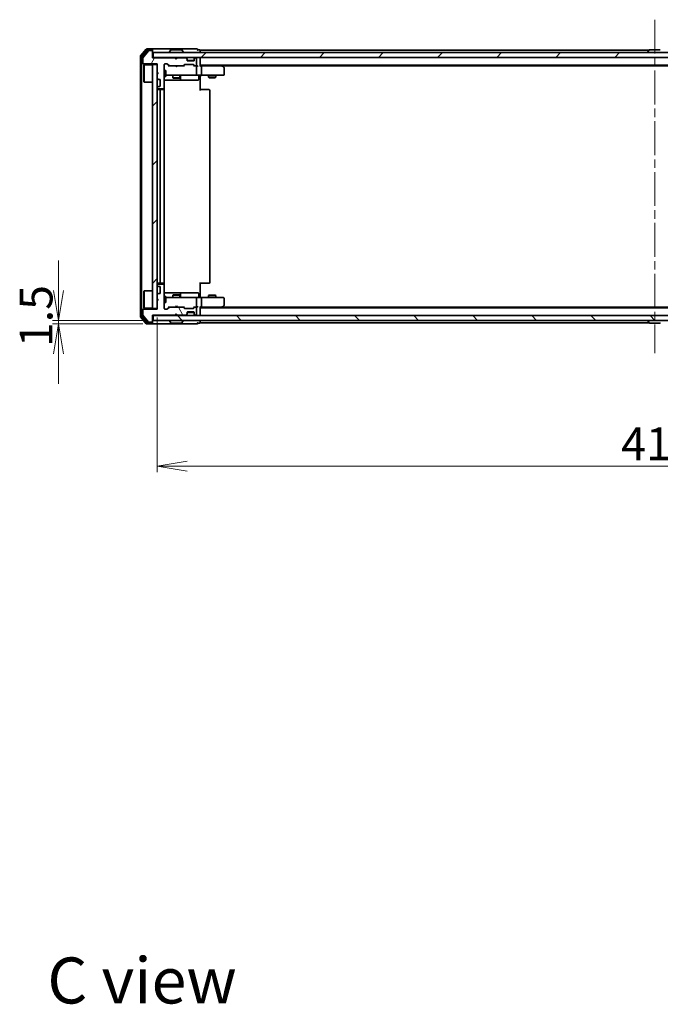
# Model space of a CAD drawing. Units: millimetres. Extents: x 36 to 8894, y 20 to 1566.
# Drawn here: x 2113 to 2380, y 898 to 1310 of the extents above; entities that cross this region are included whole.
import ezdxf

# ---------------------------------------------------------------- set-up
doc = ezdxf.new("R2010")
doc.units = ezdxf.units.MM
doc.header["$LTSCALE"] = 2.5
doc.linetypes.add('CHAIN', pattern=[0.3543, 0.2362, -0.0295, 0.0591, -0.0295])
doc.layers.get('Defpoints').update_dxf_attribs({"lineweight": 25})
for name, color, linetype, lineweight in [('Centerline (ISO)', 131, 'Continuous', 18), ('Dimension (ISO)', 7, 'Continuous', 18), ('Hatch (ISO)', 1, 'Continuous', 18), ('Symbol (ISO)', 7, 'Continuous', 18), ('Visible (ISO)', 7, 'Continuous', 35)]:
    doc.layers.add(name, color=color, linetype=linetype, lineweight=lineweight)
doc.styles.add('Note Text (TK)', font='MS PGothic.ttf')
doc.dimstyles.new('Default - Method 1b (TK)', dxfattribs={"dimscale": 2.5, "dimtxt": 2.5, "dimasz": 2.5, "dimexe": 1, "dimexo": 1.5, "dimgap": 1, "dimtad": 1, "dimdsep": 46, "dimtxsty": 'Note Text (TK)', "dimblk": 'OPEN', "dimcen": 0.09, "dimdle": 5, "dimclrd": 100, "dimclre": 100, "dimclrt": 7, "dimadec": 1, "dimazin": 1, "dimtfac": 1, "dimtmove": 0, "dimatfit": 3, "dimldrblk": 'OPEN', "dimfxl": 1, "dimtolj": 1, "dimlwd": -1, "dimlwe": -1, "dimarcsym": 0})
pattern_1 = [(45, (944, -24), (-12.34785, 12.34785), [])]

# ---------------------------------------------------------------- blocks, each defined once
blk = doc.blocks.new('_Open')
at = {"color": 0, "linetype": 'ByBlock', "lineweight": -2}
for p, q in [((-1, 0.167), (0, 0)), ((-1, -0.167), (0, 0)), ((0, 0), (-1, 0))]:
    blk.add_line(p, q, dxfattribs=at)
blk = doc.blocks.new('*D30')
at = {"layer": 'Defpoints', "color": 0}
for p in [(2128.71, 1184.49), (2167.66, 1182.99), (2168.26, 1184.49)]:
    blk.add_point(p, dxfattribs=at)
at = {"layer": 'Dimension (ISO)', "color": 100}
for p, q in [((2128.71, 1196.99), (2128.71, 1209.49)), ((2164.51, 1184.49), (2126.21, 1184.49)), ((2163.91, 1182.99), (2126.21, 1182.99)), ((2128.71, 1182.99), (2128.71, 1184.49)), ((2128.71, 1170.49), (2128.71, 1157.99))]:
    blk.add_line(p, q, dxfattribs=at)
at = {"layer": 'Dimension (ISO)', "color": 100, "xscale": 12.5, "yscale": 12.5, "zscale": 12.5}
for p, rotation in [((2128.71, 1184.49), 270), ((2128.71, 1182.99), 90)]:
    blk.add_blockref('_Open', p, dxfattribs=dict(at, rotation=rotation))
at = {"layer": 'Dimension (ISO)', "color": 7, "insert": (2119.36, 1173.31), "char_height": 6.25, "attachment_point": 4, "rotation": 90, "style": 'Note Text (TK)'}
blk.add_mtext('\\A1;\\fMS PGothic|b0|i0;{\\H13.6950;1.5}', dxfattribs=at)
blk = doc.blocks.new('*D31')
at = {"layer": 'Defpoints', "color": 0}
for p in [(2169.96, 1189.49), (2585.96, 1189.49), (2585.96, 1123.49)]:
    blk.add_point(p, dxfattribs=at)
at = {"layer": 'Dimension (ISO)', "color": 100}
for p, q in [((2169.96, 1185.74), (2169.96, 1120.99)), ((2585.96, 1185.74), (2585.96, 1120.99)), ((2182.46, 1123.49), (2573.46, 1123.49))]:
    blk.add_line(p, q, dxfattribs=at)
at = {"layer": 'Dimension (ISO)', "color": 100, "xscale": 12.5, "yscale": 12.5, "zscale": 12.5, "rotation": 180}
blk.add_blockref('_Open', (2169.96, 1123.49), dxfattribs=at)
at = {"layer": 'Dimension (ISO)', "color": 100, "xscale": 12.5, "yscale": 12.5, "zscale": 12.5}
blk.add_blockref('_Open', (2585.96, 1123.49), dxfattribs=at)
at = {"layer": 'Dimension (ISO)', "color": 7, "insert": (2363.91, 1132.83), "char_height": 6.25, "attachment_point": 4, "style": 'Note Text (TK)'}
blk.add_mtext('\\A1;\\fMS PGothic|b0|i0;{\\H13.6950;416}', dxfattribs=at)

msp = doc.modelspace()

# ---------------------------------------------------------------- hatches: boundary and pattern name
at = {"layer": 'Hatch (ISO)'}
h = msp.add_hatch(dxfattribs=at)
h.set_pattern_fill('ANSI31', color=256, scale=139.7, angle=14.999978, style=0)
h.set_pattern_definition([(60, (944, -24), (-15.12297, 8.73126), [])])
edge = h.paths.add_edge_path()
edge.add_line((2177.9551, 1293.7874), (2177.4551, 1294.2874))
edge.add_line((2177.4551, 1294.2874), (2167.9551, 1294.2874))
edge.add_line((2167.9551, 1294.2874), (2167.9551, 1296.9874))
edge.add_ellipse((2167.6551, 1296.9874), major_axis=(0, 0.3), ratio=1, start_angle=270, end_angle=360)
edge.add_line((2167.6551, 1297.2874), (2166.5488, 1297.2874))
edge.add_ellipse((2166.5488, 1297.0874), major_axis=(-0.2, 0), ratio=1, start_angle=270, end_angle=320.194429)
edge.add_line((2166.3952, 1297.2154), (2164.0015, 1294.343))
edge.add_ellipse((2164.1551, 1294.2149), major_axis=(-0.128, -0.1536), ratio=1, start_angle=270, end_angle=309.805571)
edge.add_line((2163.9551, 1294.2149), (2163.9551, 1292.0874))
edge.add_ellipse((2164.2551, 1292.0874), major_axis=(0, -0.3), ratio=1, start_angle=270, end_angle=360)
edge.add_line((2164.2551, 1291.7874), (2169.9551, 1291.7874))
edge.add_line((2169.9551, 1291.7874), (2169.9551, 1288.2874))
edge.add_line((2169.9551, 1288.2874), (2170.4551, 1287.7874))
edge.add_line((2170.4551, 1287.7874), (2169.9551, 1287.2874))
edge.add_line((2169.9551, 1287.2874), (2169.9551, 1285.9116))
edge.add_ellipse((2170.2551, 1285.9116), major_axis=(0, -0.3), ratio=1, start_angle=270, end_angle=315)
edge.add_line((2170.043, 1285.6995), (2170.3673, 1285.3752))
edge.add_ellipse((2170.5794, 1285.5874), major_axis=(0.2121, -0.2121), ratio=1, start_angle=270, end_angle=315)
edge.add_line((2170.5794, 1285.2874), (2170.9551, 1285.2874))
edge.add_ellipse((2170.9551, 1284.9874), major_axis=(0.3, 0), ratio=1, start_angle=0, end_angle=90, ccw=False)
edge.add_line((2171.2551, 1284.9874), (2171.2551, 1282.5874))
edge.add_ellipse((2170.9551, 1282.5874), major_axis=(0, -0.3), ratio=1, start_angle=0, end_angle=90, ccw=False)
edge.add_line((2170.9551, 1282.2874), (2170.5794, 1282.2874))
edge.add_ellipse((2170.5794, 1281.9874), major_axis=(-0.3, 0), ratio=1, start_angle=270, end_angle=315)
edge.add_line((2170.3673, 1282.1995), (2170.043, 1281.8752))
edge.add_ellipse((2170.2551, 1281.6631), major_axis=(-0.2121, -0.2121), ratio=1, start_angle=270, end_angle=315)
edge.add_line((2169.9551, 1281.6631), (2169.9551, 1281.5874))
edge.add_ellipse((2170.2551, 1281.5874), major_axis=(0, -0.3), ratio=1, start_angle=270, end_angle=360)
edge.add_line((2170.2551, 1281.2874), (2172.6551, 1281.2874))
edge.add_ellipse((2172.6551, 1281.5874), major_axis=(0.3, 0), ratio=1, start_angle=270, end_angle=360)
edge.add_line((2172.9551, 1281.5874), (2172.9551, 1291.4874))
edge.add_ellipse((2173.2551, 1291.4874), major_axis=(0, 0.3), ratio=1, start_angle=0, end_angle=90, ccw=False)
edge.add_line((2173.2551, 1291.7874), (2174.0809, 1291.7874))
edge.add_ellipse((2174.0809, 1291.4874), major_axis=(0.3, 0), ratio=1, start_angle=45, end_angle=90, ccw=False)
edge.add_line((2174.293, 1291.6995), (2174.9173, 1291.0752))
edge.add_ellipse((2175.1294, 1291.2874), major_axis=(0.2121, -0.2121), ratio=1, start_angle=270, end_angle=315)
edge.add_line((2175.1294, 1290.9874), (2180.7809, 1290.9874))
edge.add_ellipse((2180.7809, 1291.2874), major_axis=(0.3, 0), ratio=1, start_angle=270, end_angle=315)
edge.add_line((2180.993, 1291.0752), (2181.3173, 1291.3995))
edge.add_ellipse((2181.5294, 1291.1874), major_axis=(0.2121, 0.2121), ratio=1, start_angle=45, end_angle=90, ccw=False)
edge.add_line((2181.5294, 1291.4874), (2185.0309, 1291.4874))
edge.add_ellipse((2185.0309, 1291.1874), major_axis=(0.3, 0), ratio=1, start_angle=45, end_angle=90, ccw=False)
edge.add_line((2185.243, 1291.3995), (2185.5673, 1291.0752))
edge.add_ellipse((2185.7794, 1291.2874), major_axis=(0.2121, -0.2121), ratio=1, start_angle=270, end_angle=315)
edge.add_line((2185.7794, 1290.9874), (2186.1551, 1290.9874))
edge.add_ellipse((2186.1551, 1291.2874), major_axis=(0.3, 0), ratio=1, start_angle=270, end_angle=360)
edge.add_line((2186.4551, 1291.2874), (2186.4551, 1293.9874))
edge.add_ellipse((2186.1551, 1293.9874), major_axis=(0, 0.3), ratio=1, start_angle=270, end_angle=360)
edge.add_line((2186.1551, 1294.2874), (2186.0794, 1294.2874))
edge.add_ellipse((2186.0794, 1293.9874), major_axis=(-0.3, 0), ratio=1, start_angle=270, end_angle=315)
edge.add_line((2185.8673, 1294.1995), (2185.543, 1293.8752))
edge.add_ellipse((2185.7551, 1293.6631), major_axis=(-0.2121, -0.2121), ratio=1, start_angle=270, end_angle=315)
edge.add_line((2185.4551, 1293.6631), (2185.4551, 1293.2874))
edge.add_ellipse((2185.1551, 1293.2874), major_axis=(0, -0.3), ratio=1, start_angle=0, end_angle=90, ccw=False)
edge.add_line((2185.1551, 1292.9874), (2182.7551, 1292.9874))
edge.add_ellipse((2182.7551, 1293.2874), major_axis=(-0.3, 0), ratio=1, start_angle=0, end_angle=90, ccw=False)
edge.add_line((2182.4551, 1293.2874), (2182.4551, 1293.6631))
edge.add_ellipse((2182.1551, 1293.6631), major_axis=(0, 0.3), ratio=1, start_angle=270, end_angle=315)
edge.add_line((2182.3673, 1293.8752), (2182.043, 1294.1995))
edge.add_ellipse((2181.8309, 1293.9874), major_axis=(-0.2121, 0.2121), ratio=1, start_angle=270, end_angle=315)
edge.add_line((2181.8309, 1294.2874), (2178.4551, 1294.2874))
edge.add_line((2178.4551, 1294.2874), (2177.9551, 1293.7874))
h = msp.add_hatch(dxfattribs=at)
h.set_pattern_fill('ANSI31', color=256, scale=139.7, style=0)
h.set_pattern_definition(pattern_1)
h.paths.add_polyline_path([(2587.6551, 1294.4874), (2587.6551, 1296.4874), (2168.2551, 1296.4874), (2168.2551, 1294.4874)])
h = msp.add_hatch(dxfattribs=at)
h.set_pattern_fill('ANSI31', color=256, scale=139.7, style=0)
h.set_pattern_definition(pattern_1)
h.paths.add_polyline_path([(2167.9551, 1189.4874), (2169.9551, 1189.4874), (2169.9551, 1291.4874), (2167.9551, 1291.4874)])
h = msp.add_hatch(dxfattribs=at)
h.set_pattern_fill('ANSI31', color=256, scale=139.7, angle=75.000175, style=0)
h.set_pattern_definition([(120.0002, (944, -24), (-15.12294, -8.7313), [])])
edge = h.paths.add_edge_path()
edge.add_line((2177.4551, 1186.6874), (2177.9551, 1187.1874))
edge.add_line((2177.9551, 1187.1874), (2178.4551, 1186.6874))
edge.add_line((2178.4551, 1186.6874), (2181.8309, 1186.6874))
edge.add_ellipse((2181.8309, 1186.9874), major_axis=(0.3, 0), ratio=1, start_angle=270, end_angle=315)
edge.add_line((2182.043, 1186.7752), (2182.3673, 1187.0995))
edge.add_ellipse((2182.1551, 1187.3116), major_axis=(0.2121, 0.2121), ratio=1, start_angle=270, end_angle=315)
edge.add_line((2182.4551, 1187.3116), (2182.4551, 1187.6874))
edge.add_ellipse((2182.7551, 1187.6874), major_axis=(0, 0.3), ratio=1, start_angle=0, end_angle=90, ccw=False)
edge.add_line((2182.7551, 1187.9874), (2185.1551, 1187.9874))
edge.add_ellipse((2185.1551, 1187.6874), major_axis=(0.3, 0), ratio=1, start_angle=0, end_angle=90, ccw=False)
edge.add_line((2185.4551, 1187.6874), (2185.4551, 1187.3116))
edge.add_ellipse((2185.7551, 1187.3116), major_axis=(0, -0.3), ratio=1, start_angle=270, end_angle=315)
edge.add_line((2185.543, 1187.0995), (2185.8673, 1186.7752))
edge.add_ellipse((2186.0794, 1186.9874), major_axis=(0.2121, -0.2121), ratio=1, start_angle=270, end_angle=315)
edge.add_line((2186.0794, 1186.6874), (2186.1551, 1186.6874))
edge.add_ellipse((2186.1551, 1186.9874), major_axis=(0.3, 0), ratio=1, start_angle=270, end_angle=360)
edge.add_line((2186.4551, 1186.9874), (2186.4551, 1189.6874))
edge.add_ellipse((2186.1551, 1189.6874), major_axis=(0, 0.3), ratio=1, start_angle=270, end_angle=360)
edge.add_line((2186.1551, 1189.9874), (2185.7794, 1189.9874))
edge.add_ellipse((2185.7794, 1189.6874), major_axis=(-0.3, 0), ratio=1, start_angle=270, end_angle=315)
edge.add_line((2185.5673, 1189.8995), (2185.243, 1189.5752))
edge.add_ellipse((2185.0309, 1189.7874), major_axis=(-0.2121, -0.2121), ratio=1, start_angle=45, end_angle=90, ccw=False)
edge.add_line((2185.0309, 1189.4874), (2181.5294, 1189.4874))
edge.add_ellipse((2181.5294, 1189.7874), major_axis=(-0.3, 0), ratio=1, start_angle=45, end_angle=90, ccw=False)
edge.add_line((2181.3173, 1189.5752), (2180.993, 1189.8995))
edge.add_ellipse((2180.7809, 1189.6874), major_axis=(-0.2121, 0.2121), ratio=1, start_angle=270, end_angle=315)
edge.add_line((2180.7809, 1189.9874), (2175.1294, 1189.9874))
edge.add_ellipse((2175.1294, 1189.6874), major_axis=(-0.3, 0), ratio=1, start_angle=270, end_angle=315)
edge.add_line((2174.9173, 1189.8995), (2174.293, 1189.2752))
edge.add_ellipse((2174.0809, 1189.4874), major_axis=(-0.2121, -0.2121), ratio=1, start_angle=45, end_angle=90, ccw=False)
edge.add_line((2174.0809, 1189.1874), (2173.2551, 1189.1874))
edge.add_ellipse((2173.2551, 1189.4874), major_axis=(-0.3, 0), ratio=1, start_angle=0, end_angle=90, ccw=False)
edge.add_line((2172.9551, 1189.4874), (2172.9551, 1199.3874))
edge.add_ellipse((2172.6551, 1199.3874), major_axis=(0, 0.3), ratio=1, start_angle=270, end_angle=360)
edge.add_line((2172.6551, 1199.6874), (2170.2551, 1199.6874))
edge.add_ellipse((2170.2551, 1199.3874), major_axis=(-0.3, 0), ratio=1, start_angle=270, end_angle=360)
edge.add_line((2169.9551, 1199.3874), (2169.9551, 1199.3116))
edge.add_ellipse((2170.2551, 1199.3116), major_axis=(0, -0.3), ratio=1, start_angle=270, end_angle=315)
edge.add_line((2170.043, 1199.0995), (2170.3673, 1198.7752))
edge.add_ellipse((2170.5794, 1198.9874), major_axis=(0.2121, -0.2121), ratio=1, start_angle=270, end_angle=315)
edge.add_line((2170.5794, 1198.6874), (2170.9551, 1198.6874))
edge.add_ellipse((2170.9551, 1198.3874), major_axis=(0.3, 0), ratio=1, start_angle=0, end_angle=90, ccw=False)
edge.add_line((2171.2551, 1198.3874), (2171.2551, 1195.9874))
edge.add_ellipse((2170.9551, 1195.9874), major_axis=(0, -0.3), ratio=1, start_angle=0, end_angle=90, ccw=False)
edge.add_line((2170.9551, 1195.6874), (2170.5794, 1195.6874))
edge.add_ellipse((2170.5794, 1195.3874), major_axis=(-0.3, 0), ratio=1, start_angle=270, end_angle=315)
edge.add_line((2170.3673, 1195.5995), (2170.043, 1195.2752))
edge.add_ellipse((2170.2551, 1195.0631), major_axis=(-0.2121, -0.2121), ratio=1, start_angle=270, end_angle=315)
edge.add_line((2169.9551, 1195.0631), (2169.9551, 1193.6874))
edge.add_line((2169.9551, 1193.6874), (2170.4551, 1193.1874))
edge.add_line((2170.4551, 1193.1874), (2169.9551, 1192.6874))
edge.add_line((2169.9551, 1192.6874), (2169.9551, 1189.1874))
edge.add_line((2169.9551, 1189.1874), (2164.2551, 1189.1874))
edge.add_ellipse((2164.2551, 1188.8874), major_axis=(-0.3, 0), ratio=1, start_angle=270, end_angle=360)
edge.add_line((2163.9551, 1188.8874), (2163.9551, 1186.7598))
edge.add_ellipse((2164.1551, 1186.7598), major_axis=(0, -0.2), ratio=1, start_angle=270, end_angle=309.805571)
edge.add_line((2164.0015, 1186.6317), (2166.3952, 1183.7593))
edge.add_ellipse((2166.5488, 1183.8874), major_axis=(0.128, -0.1536), ratio=1, start_angle=270, end_angle=320.194429)
edge.add_line((2166.5488, 1183.6874), (2167.6551, 1183.6874))
edge.add_ellipse((2167.6551, 1183.9874), major_axis=(0.3, 0), ratio=1, start_angle=270, end_angle=360)
edge.add_line((2167.9551, 1183.9874), (2167.9551, 1186.6874))
edge.add_line((2167.9551, 1186.6874), (2177.4551, 1186.6874))
h = msp.add_hatch(dxfattribs=at)
h.set_pattern_fill('ANSI31', color=256, scale=139.7, angle=90.00021, style=0)
h.set_pattern_definition([(135.0002, (944, -24), (-12.3478, -12.3479), [])])
h.paths.add_polyline_path([(2168.2551, 1186.4874), (2168.2551, 1184.4874), (2587.6551, 1184.4874), (2587.6551, 1186.4874)])

# ---------------------------------------------------------------- linework, layer by layer
at = {"layer": 'Centerline (ISO)', "linetype": 'CHAIN', "ltscale": 23.990969}
msp.add_line((2377.9551, 1310.2374), (2377.9551, 1170.7374), dxfattribs=at)
at = {"layer": 'Visible (ISO)'}
for p, q in [((2165.3652, 1297.8794), (2163.0247, 1295.0708)), ((2165.766, 1297.5794), (2163.5247, 1294.8898)), ((2167.6551, 1297.9874), (2165.5956, 1297.9874)), ((2167.6551, 1297.6874), (2165.9965, 1297.6874)), ((2167.6551, 1297.2874), (2166.5488, 1297.2874)), ((2182.9551, 1297.9874), (2167.6551, 1297.9874)), ((2167.9551, 1297.6874), (2167.9551, 1297.3874)), ((2167.9551, 1296.9874), (2167.9551, 1297.3874)), ((2175.646, 1297.5964), (2175.0874, 1296.7371)), ((2180.0966, 1297.6874), (2175.8137, 1297.6874)), ((2180.2643, 1297.5964), (2180.8228, 1296.7371)), ((2186.6551, 1297.9874), (2182.9551, 1297.9874)), ((2187.6551, 1297.6874), (2186.9551, 1297.6874)), ((2187.9551, 1297.1874), (2187.9551, 1297.4874)), ((2375.5751, 1297.4874), (2187.9551, 1297.4874)), ((2375.646, 1297.5964), (2375.0874, 1296.7371)), ((2380.0966, 1297.6874), (2375.8137, 1297.6874)), ((2162.9551, 1294.8787), (2162.9551, 1186.096)), ((2163.4551, 1294.6977), (2163.4551, 1186.277)), ((2163.9551, 1294.2149), (2163.9551, 1292.0874)), ((2166.3952, 1297.2154), (2164.0015, 1294.343)), ((2167.9551, 1294.2874), (2167.9551, 1296.9874)), ((2168.2551, 1294.4874), (2167.9551, 1294.4874)), ((2177.4551, 1294.2874), (2167.9551, 1294.2874)), ((2587.6551, 1296.4874), (2168.2551, 1296.4874)), ((2168.2551, 1296.4874), (2168.2551, 1294.4874)), ((2168.2551, 1294.4874), (2587.6551, 1294.4874)), ((2175.0551, 1296.5874), (2175.0551, 1296.6281)), ((2177.9551, 1293.7874), (2177.4551, 1294.2874)), ((2177.6289, 1294.3995), (2177.5411, 1294.4874)), ((2177.6289, 1294.3995), (2178.0411, 1293.9874)), ((2178.4551, 1294.2874), (2177.9551, 1293.7874)), ((2178.0411, 1293.9874), (2178.4532, 1294.3995)), ((2178.0411, 1293.8733), (2178.0411, 1293.9874)), ((2178.5411, 1294.4874), (2178.4532, 1294.3995)), ((2181.8309, 1294.2874), (2178.4551, 1294.2874)), ((2180.8551, 1296.5874), (2180.8551, 1296.6281)), ((2182.3673, 1294.0752), (2182.043, 1294.3995)), ((2182.3673, 1293.8752), (2182.043, 1294.1995)), ((2182.3877, 1294.0548), (2182.3673, 1294.0752)), ((2182.4551, 1293.6631), (2182.4551, 1293.8631)), ((2182.4551, 1293.2874), (2182.4551, 1293.6631)), ((2185.438, 1293.1874), (2182.4723, 1293.1874)), ((2185.4551, 1293.8631), (2185.4551, 1293.6631)), ((2185.4551, 1293.6631), (2185.4551, 1293.2874)), ((2185.543, 1294.0752), (2185.5226, 1294.0548)), ((2185.8673, 1294.3995), (2185.543, 1294.0752)), ((2185.8673, 1294.1995), (2185.543, 1293.8752)), ((2186.1551, 1294.2874), (2186.0794, 1294.2874)), ((2186.4551, 1291.2874), (2186.4551, 1293.9874)), ((2187.9551, 1296.4874), (2187.9551, 1297.1874)), ((2187.9551, 1294.1874), (2187.9551, 1294.4874)), ((2187.9551, 1290.8995), (2187.9551, 1294.1874)), ((2375.0551, 1296.5874), (2375.0551, 1296.6281)), ((2164.2551, 1291.7874), (2169.9551, 1291.7874)), ((2164.4551, 1291.2374), (2164.5551, 1291.3374)), ((2164.4551, 1284.2374), (2164.4551, 1291.2374)), ((2164.5551, 1291.3374), (2164.5551, 1284.1374)), ((2167.9551, 1291.3374), (2164.5551, 1291.3374)), ((2169.9551, 1291.4874), (2167.9551, 1291.4874)), ((2167.9551, 1291.4874), (2167.9551, 1189.4874)), ((2169.9551, 1291.7874), (2169.9551, 1288.2874)), ((2169.9551, 1189.4874), (2169.9551, 1291.4874)), ((2172.9551, 1281.5874), (2172.9551, 1291.4874)), ((2173.2551, 1291.7874), (2174.0809, 1291.7874)), ((2174.093, 1291.6995), (2174.8051, 1290.9874)), ((2174.293, 1291.6995), (2174.9173, 1291.0752)), ((2175.1294, 1290.9874), (2174.629, 1290.9874)), ((2175.1294, 1290.9874), (2180.7809, 1290.9874)), ((2177.6011, 1290.9274), (2177.5411, 1290.9874)), ((2178.0411, 1290.4874), (2177.6011, 1290.9274)), ((2178.0411, 1290.4874), (2178.4811, 1290.9274)), ((2178.5411, 1290.9874), (2178.4811, 1290.9274)), ((2181.2812, 1290.9874), (2180.7809, 1290.9874)), ((2180.993, 1291.0752), (2181.3173, 1291.3995)), ((2181.1051, 1290.9874), (2181.5172, 1291.3995)), ((2181.5294, 1291.4874), (2185.0309, 1291.4874)), ((2185.1551, 1292.9874), (2182.7551, 1292.9874)), ((2185.043, 1291.3995), (2185.4551, 1290.9874)), ((2185.243, 1291.3995), (2185.5673, 1291.0752)), ((2185.7794, 1290.9874), (2185.279, 1290.9874)), ((2185.7794, 1290.9874), (2186.1551, 1290.9874)), ((2186.5309, 1290.9874), (2186.1551, 1290.9874)), ((2186.4551, 1287.2874), (2186.4551, 1290.6874)), ((2187.9551, 1291.1874), (2567.9551, 1291.1874)), ((2188.3309, 1290.9874), (2187.9551, 1290.9874)), ((2196.9218, 1290.9874), (2188.3309, 1290.9874)), ((2188.4551, 1290.6874), (2188.4551, 1287.2874)), ((2197.1018, 1290.9274), (2196.7551, 1291.1874)), ((2196.8917, 1290.6874), (2197.0473, 1290.843)), ((2197.0218, 1290.9874), (2558.8885, 1290.9874)), ((2197.8351, 1290.3774), (2197.1018, 1290.9274)), ((2197.9551, 1287.2874), (2197.9551, 1290.1374)), ((2169.9551, 1288.2874), (2170.4551, 1287.7874)), ((2170.4551, 1287.7874), (2169.9551, 1287.2874)), ((2169.9551, 1287.2874), (2169.9551, 1285.9116)), ((2170.043, 1285.6995), (2170.3673, 1285.3752)), ((2170.5794, 1285.2874), (2170.9551, 1285.2874)), ((2171.2551, 1284.9874), (2171.2551, 1282.5874)), ((2172.9551, 1288.9874), (2173.5551, 1288.9874)), ((2172.9551, 1286.4874), (2173.5551, 1286.4874)), ((2172.9551, 1284.9874), (2179.2781, 1284.9874)), ((2173.5551, 1286.4874), (2173.5551, 1288.9874)), ((2173.5551, 1286.9874), (2174.1405, 1286.9874)), ((2174.1405, 1286.9874), (2185.3369, 1286.9874)), ((2176.4551, 1286.9874), (2176.4551, 1285.9374)), ((2176.4551, 1285.9374), (2179.4551, 1285.9374)), ((2176.7619, 1285.784), (2176.4551, 1285.9374)), ((2179.1484, 1285.784), (2176.7619, 1285.784)), ((2179.1484, 1285.784), (2179.4551, 1285.9374)), ((2179.2781, 1284.9874), (2179.4497, 1284.9874)), ((2179.4497, 1284.9874), (2183.1242, 1284.9874)), ((2179.4551, 1286.9874), (2179.4551, 1285.9374)), ((2179.7497, 1285.2874), (2179.7497, 1286.6874)), ((2183.1242, 1284.9874), (2187.0538, 1284.9874)), ((2185.3369, 1286.9874), (2186.1551, 1286.9874)), ((2188.3309, 1286.9874), (2186.1551, 1286.9874)), ((2187.3538, 1286.6874), (2187.3538, 1285.2874)), ((2187.9551, 1286.9796), (2187.9551, 1286.7623)), ((2187.9551, 1286.4874), (2187.9551, 1286.7623)), ((2187.9551, 1286.4874), (2187.9551, 1280.6874)), ((2188.3309, 1286.9874), (2196.8917, 1286.9874)), ((2191.4551, 1286.9874), (2191.4551, 1286.1374)), ((2191.4551, 1286.1374), (2194.4551, 1286.1374)), ((2191.7619, 1285.984), (2191.4551, 1286.1374)), ((2194.1484, 1285.984), (2191.7619, 1285.984)), ((2194.1484, 1285.984), (2194.4551, 1286.1374)), ((2194.4551, 1286.9874), (2194.4551, 1286.1374)), ((2196.8917, 1286.9874), (2197.6551, 1286.9874)), ((2164.4551, 1284.2374), (2164.5551, 1284.1374)), ((2167.9551, 1284.1374), (2164.5551, 1284.1374)), ((2169.9551, 1281.6631), (2169.9551, 1281.5874)), ((2170.3673, 1282.1995), (2170.043, 1281.8752)), ((2170.2551, 1281.2874), (2172.6551, 1281.2874)), ((2171.5551, 1280.9874), (2170.2551, 1280.9874)), ((2170.9551, 1282.2874), (2170.5794, 1282.2874)), ((2171.748, 1280.9874), (2171.5551, 1280.9874)), ((2171.748, 1280.9874), (2171.8894, 1280.9874)), ((2172.5966, 1280.9874), (2171.8894, 1280.9874)), ((2172.5966, 1280.9874), (2172.6551, 1280.9874)), ((2172.8653, 1280.9014), (2172.8653, 1281.3733)), ((2187.9551, 1280.9874), (2188.3693, 1280.9874)), ((2190.748, 1280.9874), (2188.3693, 1280.9874)), ((2190.748, 1280.9874), (2190.8894, 1280.9874)), ((2191.5966, 1280.9874), (2190.8894, 1280.9874)), ((2191.5966, 1280.9874), (2191.6551, 1280.9874)), ((2171.2551, 1280.6874), (2171.2551, 1200.2874)), ((2172.9551, 1200.2874), (2172.9551, 1280.6874)), ((2191.9551, 1200.2874), (2191.9551, 1280.6874)), ((2169.9551, 1199.3874), (2169.9551, 1199.3116)), ((2170.043, 1199.0995), (2170.3673, 1198.7752)), ((2170.2551, 1199.9874), (2171.5551, 1199.9874)), ((2172.6551, 1199.6874), (2170.2551, 1199.6874)), ((2170.5794, 1198.6874), (2170.9551, 1198.6874)), ((2171.5551, 1199.9874), (2171.748, 1199.9874)), ((2171.8894, 1199.9874), (2171.748, 1199.9874)), ((2171.8894, 1199.9874), (2172.5966, 1199.9874)), ((2172.6551, 1199.9874), (2172.5966, 1199.9874)), ((2172.8653, 1199.6014), (2172.8653, 1200.0733)), ((2172.9551, 1189.4874), (2172.9551, 1199.3874)), ((2187.9551, 1200.2874), (2187.9551, 1194.4874)), ((2188.3693, 1199.9874), (2187.9551, 1199.9874)), ((2188.3693, 1199.9874), (2190.748, 1199.9874)), ((2190.8894, 1199.9874), (2190.748, 1199.9874)), ((2190.8894, 1199.9874), (2191.5966, 1199.9874)), ((2191.6551, 1199.9874), (2191.5966, 1199.9874)), ((2164.4551, 1196.7374), (2164.5551, 1196.8374)), ((2164.4551, 1189.7374), (2164.4551, 1196.7374)), ((2164.5551, 1196.8374), (2164.5551, 1189.6374)), ((2167.9551, 1196.8374), (2164.5551, 1196.8374)), ((2169.9551, 1195.0631), (2169.9551, 1193.6874)), ((2170.3673, 1195.5995), (2170.043, 1195.2752)), ((2170.9551, 1195.6874), (2170.5794, 1195.6874)), ((2171.2551, 1198.3874), (2171.2551, 1195.9874)), ((2179.2781, 1195.9874), (2172.9551, 1195.9874)), ((2172.9551, 1194.4874), (2173.5551, 1194.4874)), ((2173.5551, 1191.9874), (2173.5551, 1194.4874)), ((2176.7619, 1195.1907), (2176.4551, 1195.0374)), ((2179.4551, 1195.0374), (2176.4551, 1195.0374)), ((2176.4551, 1193.9874), (2176.4551, 1195.0374)), ((2176.7619, 1195.1907), (2179.1484, 1195.1907)), ((2179.1484, 1195.1907), (2179.4551, 1195.0374)), ((2179.4497, 1195.9874), (2179.2781, 1195.9874)), ((2183.1242, 1195.9874), (2179.4497, 1195.9874)), ((2179.4551, 1193.9874), (2179.4551, 1195.0374)), ((2179.7497, 1194.2874), (2179.7497, 1195.6874)), ((2187.0538, 1195.9874), (2183.1242, 1195.9874)), ((2187.3538, 1194.2874), (2187.3538, 1195.6874)), ((2187.9551, 1194.2124), (2187.9551, 1194.4874)), ((2191.7619, 1194.9907), (2191.4551, 1194.8374)), ((2194.4551, 1194.8374), (2191.4551, 1194.8374)), ((2191.4551, 1193.9874), (2191.4551, 1194.8374)), ((2191.7619, 1194.9907), (2194.1484, 1194.9907)), ((2194.1484, 1194.9907), (2194.4551, 1194.8374)), ((2194.4551, 1193.9874), (2194.4551, 1194.8374)), ((2169.9551, 1193.6874), (2170.4551, 1193.1874)), ((2170.4551, 1193.1874), (2169.9551, 1192.6874)), ((2169.9551, 1192.6874), (2169.9551, 1189.1874)), ((2172.9551, 1191.9874), (2173.5551, 1191.9874)), ((2174.1405, 1193.9874), (2173.5551, 1193.9874)), ((2185.3369, 1193.9874), (2174.1405, 1193.9874)), ((2178.0411, 1190.4874), (2177.6011, 1190.0474)), ((2178.0411, 1190.4874), (2178.4811, 1190.0474)), ((2186.1551, 1193.9874), (2185.3369, 1193.9874)), ((2186.1551, 1193.9874), (2188.3309, 1193.9874)), ((2186.4551, 1190.2874), (2186.4551, 1193.6874)), ((2187.9551, 1194.2124), (2187.9551, 1193.9951)), ((2196.8917, 1193.9874), (2188.3309, 1193.9874)), ((2188.4551, 1193.6874), (2188.4551, 1190.2874)), ((2197.6551, 1193.9874), (2196.8917, 1193.9874)), ((2196.8917, 1190.2874), (2197.0473, 1190.1317)), ((2197.1018, 1190.0474), (2197.8351, 1190.5974)), ((2197.9551, 1190.8374), (2197.9551, 1193.6874)), ((2163.5247, 1186.0849), (2165.766, 1183.3953)), ((2163.9551, 1188.8874), (2163.9551, 1186.7598)), ((2164.0015, 1186.6317), (2166.3952, 1183.7593)), ((2169.9551, 1189.1874), (2164.2551, 1189.1874)), ((2164.4551, 1189.7374), (2164.5551, 1189.6374)), ((2167.9551, 1189.6374), (2164.5551, 1189.6374)), ((2167.9551, 1189.4874), (2169.9551, 1189.4874)), ((2167.9551, 1183.9874), (2167.9551, 1186.6874)), ((2167.9551, 1186.6874), (2177.4551, 1186.6874)), ((2167.9551, 1186.4874), (2168.2551, 1186.4874)), ((2168.2551, 1186.4874), (2168.2551, 1184.4874)), ((2587.6551, 1186.4874), (2168.2551, 1186.4874)), ((2174.0809, 1189.1874), (2173.2551, 1189.1874)), ((2174.093, 1189.2752), (2174.8051, 1189.9874)), ((2174.9173, 1189.8995), (2174.293, 1189.2752)), ((2174.629, 1189.9874), (2175.1294, 1189.9874)), ((2180.7809, 1189.9874), (2175.1294, 1189.9874)), ((2177.4551, 1186.6874), (2177.9551, 1187.1874)), ((2177.5411, 1189.9874), (2177.6011, 1190.0474)), ((2177.5411, 1186.4874), (2177.6289, 1186.5752)), ((2177.6289, 1186.5752), (2178.0411, 1186.9874)), ((2177.9551, 1187.1874), (2178.4551, 1186.6874)), ((2178.0411, 1186.9874), (2178.0411, 1187.1014)), ((2178.4532, 1186.5752), (2178.0411, 1186.9874)), ((2178.4532, 1186.5752), (2178.5411, 1186.4874)), ((2178.4551, 1186.6874), (2181.8309, 1186.6874)), ((2178.4811, 1190.0474), (2178.5411, 1189.9874)), ((2180.7809, 1189.9874), (2181.2812, 1189.9874)), ((2181.3173, 1189.5752), (2180.993, 1189.8995)), ((2181.1051, 1189.9874), (2181.5172, 1189.5752)), ((2185.0309, 1189.4874), (2181.5294, 1189.4874)), ((2182.043, 1186.7752), (2182.3673, 1187.0995)), ((2182.043, 1186.5752), (2182.3673, 1186.8995)), ((2182.3673, 1186.8995), (2182.3877, 1186.9199)), ((2182.4551, 1187.3116), (2182.4551, 1187.6874)), ((2182.4551, 1187.1116), (2182.4551, 1187.3116)), ((2185.438, 1187.7874), (2182.4723, 1187.7874)), ((2182.7551, 1187.9874), (2185.1551, 1187.9874)), ((2185.4551, 1189.9874), (2185.043, 1189.5752)), ((2185.5673, 1189.8995), (2185.243, 1189.5752)), ((2185.279, 1189.9874), (2185.7794, 1189.9874)), ((2185.4551, 1187.6874), (2185.4551, 1187.3116)), ((2185.4551, 1187.3116), (2185.4551, 1187.1116)), ((2185.5226, 1186.9199), (2185.543, 1186.8995)), ((2185.543, 1187.0995), (2185.8673, 1186.7752)), ((2185.543, 1186.8995), (2185.8673, 1186.5752)), ((2186.1551, 1189.9874), (2185.7794, 1189.9874)), ((2186.0794, 1186.6874), (2186.1551, 1186.6874)), ((2186.1551, 1189.9874), (2186.5309, 1189.9874)), ((2186.4551, 1186.9874), (2186.4551, 1189.6874)), ((2187.9551, 1186.7874), (2187.9551, 1190.0752)), ((2187.9551, 1189.9874), (2188.3309, 1189.9874)), ((2567.9551, 1189.7874), (2187.9551, 1189.7874)), ((2187.9551, 1186.4874), (2187.9551, 1186.7874)), ((2188.3309, 1189.9874), (2196.9218, 1189.9874)), ((2196.7551, 1189.7874), (2197.1018, 1190.0474)), ((2558.8885, 1189.9874), (2197.0218, 1189.9874)), ((2163.0247, 1185.9039), (2165.3652, 1183.0953)), ((2165.5956, 1182.9874), (2167.6551, 1182.9874)), ((2165.9965, 1183.2874), (2167.6551, 1183.2874)), ((2166.5488, 1183.6874), (2167.6551, 1183.6874)), ((2167.6551, 1182.9874), (2182.9551, 1182.9874)), ((2167.9551, 1183.5874), (2167.9551, 1183.9874)), ((2167.9551, 1183.5874), (2167.9551, 1183.2874)), ((2168.2551, 1184.4874), (2587.6551, 1184.4874)), ((2175.0551, 1184.3874), (2175.0551, 1184.3466)), ((2175.646, 1183.3784), (2175.0874, 1184.2376)), ((2175.8137, 1183.2874), (2180.0966, 1183.2874)), ((2180.2643, 1183.3784), (2180.8228, 1184.2376)), ((2180.8551, 1184.3874), (2180.8551, 1184.3466)), ((2182.9551, 1182.9874), (2186.6551, 1182.9874)), ((2186.9551, 1183.2874), (2187.6551, 1183.2874)), ((2187.9551, 1183.7874), (2187.9551, 1184.4874)), ((2187.9551, 1183.4874), (2187.9551, 1183.7874)), ((2187.9551, 1183.4874), (2375.5751, 1183.4874)), ((2375.0551, 1184.3874), (2375.0551, 1184.3466)), ((2375.646, 1183.3784), (2375.0874, 1184.2376)), ((2375.8137, 1183.2874), (2380.0966, 1183.2874))]:
    msp.add_line(p, q, dxfattribs=at)
for centre, radius, start, end in [((2165.5956, 1297.6874), 0.3, 90, 140.194429), ((2165.9965, 1297.3874), 0.3, 90, 140.194429), ((2166.5488, 1297.0874), 0.2, 90, 140.194429), ((2167.6551, 1297.6874), 0.3, 0, 90), ((2167.6551, 1297.3874), 0.3, 0, 90), ((2167.6551, 1296.9874), 0.3, 0, 90), ((2175.8137, 1297.4874), 0.2, 90, 146.976132), ((2180.0966, 1297.4874), 0.2, 33.023868, 90), ((2186.6551, 1297.6874), 0.3, 0, 90), ((2186.6551, 1297.6874), 0.3, 270, 0), ((2187.6551, 1297.3874), 0.3, 0, 90), ((2375.8137, 1297.4874), 0.2, 90, 146.976132), ((2380.0966, 1297.4874), 0.2, 33.023868, 90), ((2163.2551, 1294.8787), 0.3, 140.194429, 180), ((2163.7551, 1294.6977), 0.3, 140.194429, 180), ((2164.1551, 1294.2149), 0.2, 140.194429, 180), ((2175.2551, 1296.6281), 0.2, 146.976132, 180), ((2175.1551, 1296.5874), 0.1, 180, 270), ((2177.8411, 1294.1874), 0.3, 135, 177.373755), ((2178.2411, 1294.1874), 0.3, 19.471221, 45), ((2180.7551, 1296.5874), 0.1, 270, 0), ((2180.6551, 1296.6281), 0.2, 0, 33.023868), ((2181.8309, 1294.1874), 0.3, 45, 90), ((2181.8309, 1293.9874), 0.3, 45, 90), ((2182.1551, 1293.8631), 0.3, 0, 45), ((2182.1551, 1293.6631), 0.3, 0, 45), ((2182.7551, 1293.2874), 0.3, 180, 270), ((2185.1551, 1293.2874), 0.3, 270, 0), ((2185.7551, 1293.8631), 0.3, 135, 180), ((2185.7551, 1293.6631), 0.3, 135, 180), ((2186.0794, 1294.1874), 0.3, 90, 135), ((2186.0794, 1293.9874), 0.3, 90, 135), ((2186.1551, 1293.9874), 0.3, 0, 90), ((2187.6551, 1294.1874), 0.3, 0, 90), ((2375.2551, 1296.6281), 0.2, 146.976132, 180), ((2375.1551, 1296.5874), 0.1, 180, 270), ((2164.2551, 1292.0874), 0.3, 180, 270), ((2173.2551, 1291.4874), 0.3, 90, 180), ((2174.0809, 1291.4874), 0.3, 45, 90), ((2175.1294, 1291.2874), 0.3, 225, 270), ((2180.7809, 1291.2874), 0.3, 270, 315), ((2181.5294, 1291.1874), 0.3, 90, 135), ((2185.0309, 1291.1874), 0.3, 45, 90), ((2185.7794, 1291.2874), 0.3, 225, 270), ((2186.1551, 1291.2874), 0.3, 270, 0), ((2186.1551, 1290.6874), 0.3, 66.562016, 90), ((2186.1551, 1290.6874), 0.3, 0, 31.244455), ((2196.9218, 1290.6874), 0.3, 66.562004, 90), ((2196.9218, 1290.6874), 0.3, 53.130102, 66.562021), ((2197.6551, 1290.1374), 0.3, 0, 53.130102), ((2170.2551, 1285.9116), 0.3, 180, 225), ((2170.5794, 1285.5874), 0.3, 225, 270), ((2170.9551, 1284.9874), 0.3, 0, 90), ((2179.4497, 1285.2874), 0.3, 270, 0), ((2180.0497, 1286.6874), 0.3, 90, 180), ((2186.1551, 1287.2874), 0.3, 270, 0), ((2187.0538, 1285.2874), 0.3, 270, 0), ((2187.6538, 1286.6874), 0.3, 90, 180), ((2197.6551, 1287.2874), 0.3, 270, 0), ((2170.2551, 1281.6631), 0.3, 135, 180), ((2170.2551, 1281.5874), 0.3, 180, 270), ((2170.2551, 1280.6874), 0.3, 90, 180), ((2170.5794, 1281.9874), 0.3, 90, 135), ((2170.9551, 1282.5874), 0.3, 270, 0), ((2171.5551, 1280.6874), 0.3, 90, 180), ((2172.6551, 1281.5874), 0.3, 270, 0), ((2172.6551, 1280.6874), 0.3, 0, 90), ((2191.6551, 1280.6874), 0.3, 0, 90), ((2170.2551, 1200.2874), 0.3, 180, 270), ((2170.2551, 1199.3874), 0.3, 90, 180), ((2170.2551, 1199.3116), 0.3, 180, 225), ((2170.5794, 1198.9874), 0.3, 225, 270), ((2170.9551, 1198.3874), 0.3, 0, 90), ((2171.5551, 1200.2874), 0.3, 180, 270), ((2172.6551, 1200.2874), 0.3, 270, 0), ((2172.6551, 1199.3874), 0.3, 0, 90), ((2191.6551, 1200.2874), 0.3, 270, 0), ((2170.2551, 1195.0631), 0.3, 135, 180), ((2170.5794, 1195.3874), 0.3, 90, 135), ((2170.9551, 1195.9874), 0.3, 270, 0), ((2179.4497, 1195.6874), 0.3, 0, 90), ((2180.0497, 1194.2874), 0.3, 180, 270), ((2187.0538, 1195.6874), 0.3, 0, 90), ((2187.6538, 1194.2874), 0.3, 180, 270), ((2186.1551, 1193.6874), 0.3, 0, 90), ((2186.1551, 1190.2874), 0.3, 328.755545, 0), ((2197.6551, 1193.6874), 0.3, 0, 90), ((2197.6551, 1190.8374), 0.3, 306.869898, 0), ((2163.2551, 1186.096), 0.3, 180, 219.805571), ((2163.7551, 1186.277), 0.3, 180, 219.805571), ((2164.2551, 1188.8874), 0.3, 90, 180), ((2164.1551, 1186.7598), 0.2, 180, 219.805571), ((2173.2551, 1189.4874), 0.3, 180, 270), ((2174.0809, 1189.4874), 0.3, 270, 315), ((2175.1294, 1189.6874), 0.3, 90, 135), ((2177.8411, 1186.7874), 0.3, 182.626245, 225), ((2178.2411, 1186.7874), 0.3, 315, 340.528779), ((2180.7809, 1189.6874), 0.3, 45, 90), ((2181.5294, 1189.7874), 0.3, 225, 270), ((2181.8309, 1186.9874), 0.3, 270, 315), ((2181.8309, 1186.7874), 0.3, 270, 315), ((2182.1551, 1187.3116), 0.3, 315, 0), ((2182.1551, 1187.1116), 0.3, 315, 0), ((2182.7551, 1187.6874), 0.3, 90, 180), ((2185.0309, 1189.7874), 0.3, 270, 315), ((2185.1551, 1187.6874), 0.3, 0, 90), ((2185.7551, 1187.3116), 0.3, 180, 225), ((2185.7551, 1187.1116), 0.3, 180, 225), ((2185.7794, 1189.6874), 0.3, 90, 135), ((2186.0794, 1186.9874), 0.3, 225, 270), ((2186.0794, 1186.7874), 0.3, 225, 270), ((2186.1551, 1190.2874), 0.3, 270, 293.437996), ((2186.1551, 1189.6874), 0.3, 0, 90), ((2186.1551, 1186.9874), 0.3, 270, 0), ((2187.6551, 1186.7874), 0.3, 270, 0), ((2196.9218, 1190.2874), 0.3, 270, 293.437984), ((2196.9218, 1190.2874), 0.3, 293.437984, 306.869898), ((2165.5956, 1183.2874), 0.3, 219.805571, 270), ((2165.9965, 1183.5874), 0.3, 219.805571, 270), ((2166.5488, 1183.8874), 0.2, 219.805571, 270), ((2167.6551, 1183.9874), 0.3, 270, 0), ((2167.6551, 1183.5874), 0.3, 270, 0), ((2167.6551, 1183.2874), 0.3, 270, 0), ((2175.1551, 1184.3874), 0.1, 90, 180), ((2175.2551, 1184.3466), 0.2, 180, 213.023868), ((2175.8137, 1183.4874), 0.2, 213.023868, 270), ((2180.0966, 1183.4874), 0.2, 270, 326.976132), ((2180.7551, 1184.3874), 0.1, 0, 90), ((2180.6551, 1184.3466), 0.2, 326.976132, 0), ((2186.6551, 1183.2874), 0.3, 0, 90), ((2186.6551, 1183.2874), 0.3, 270, 0), ((2187.6551, 1183.5874), 0.3, 270, 0), ((2375.1551, 1184.3874), 0.1, 90, 180), ((2375.2551, 1184.3466), 0.2, 180, 213.023868), ((2375.8137, 1183.4874), 0.2, 213.023868, 270), ((2380.0966, 1183.4874), 0.2, 270, 326.976132)]:
    msp.add_arc(centre, radius, start, end, dxfattribs=at)
for centre, major_axis, ratio, start_param, end_param in [((2173.8808, 1291.4874), (0.3, 0), 0.99985076, 0.78532354, 1.57079633), ((2174.5259, 1290.6874), (-0.1246, -0.2958), 0.40041045, 3.30861727, 3.95211838), ((2181.3844, 1290.6874), (0.1246, -0.2958), 0.40041045, 2.33106693, 2.97456804), ((2181.7294, 1291.1874), (-0.3, 0), 0.99985076, 4.71238898, 5.49786177), ((2184.8308, 1291.1874), (0.3, 0), 0.99985076, 0.78532354, 1.57079633), ((2185.1759, 1290.6874), (-0.1246, -0.2958), 0.40041045, 3.30861727, 3.95211838), ((2186.1229, 1290.6874), (0.6487, 0.2044), 0.33843751, 1.23011504, 1.46454615), ((2186.1551, 1290.7099), (0.2515, 0.483), 0.33843751, 4.88684285, 5.16156968), ((2186.5309, 1290.6874), (0.4243, 0), 0.70710678, 0.78539816, 1.57079633), ((2186.8309, 1290.6874), (0.2772, -0.2772), 0.41421356, 1.17809725, 1.96349541), ((2187.6551, 1290.6874), (-0.2772, -0.2772), 0.41421356, 1.96349541, 2.74889357), ((2188.3309, 1290.6874), (0, 0.3), 0.41421356, 4.71238898, 6.28318531), ((2196.8917, 1290.7099), (-0.2411, 0.4823), 0.37002441, 4.52944541, 4.80417225), ((2188.3309, 1287.2874), (0, 0.3), 0.41421356, 3.14159265, 4.71238898), ((2186.1551, 1190.2648), (0.2515, -0.483), 0.33843751, 1.12161563, 1.39634246), ((2186.8309, 1190.2874), (-0.2772, -0.2772), 0.41421356, 1.17809725, 1.96349541), ((2187.6551, 1190.2874), (-0.2772, 0.2772), 0.41421356, 3.53429174, 4.3196899), ((2188.3309, 1193.6874), (0, 0.3), 0.41421356, 4.71238898, 6.28318531), ((2188.3309, 1190.2874), (0, 0.3), 0.41421356, 3.14159265, 4.71238898), ((2196.8917, 1190.2648), (-0.2411, -0.4823), 0.37002441, 1.47901306, 1.75373989), ((2173.8808, 1189.4874), (0.3, 0), 0.99985076, 4.71238898, 5.49786177), ((2174.5259, 1190.2874), (-0.1246, 0.2958), 0.40041045, 2.33106693, 2.97456804), ((2181.3844, 1190.2874), (0.1246, 0.2958), 0.40041045, 3.30861727, 3.95211838), ((2181.7294, 1189.7874), (-0.3, 0), 0.99985076, 0.78532354, 1.57079633), ((2184.8308, 1189.7874), (0.3, 0), 0.99985076, 4.71238898, 5.49786177), ((2185.1759, 1190.2874), (-0.1246, 0.2958), 0.40041045, 2.33106693, 2.97456804), ((2186.1229, 1190.2874), (0.6487, -0.2044), 0.33843751, 4.81863915, 5.05307036), ((2186.5309, 1190.2874), (0.4243, 0), 0.70710678, 4.71238898, 5.49778714)]:
    msp.add_ellipse(centre, major_axis=major_axis, ratio=ratio, start_param=start_param, end_param=end_param, dxfattribs=at)
for points, knots in [([(2186.2745, 1290.9626), (2186.28, 1290.9602), (2186.2855, 1290.9576), (2186.3194, 1290.9404), (2186.3456, 1290.921), (2186.383, 1290.8838), (2186.3994, 1290.863), (2186.4116, 1290.843)], [0.3810312192, 0.3810312192, 0.3810312192, 0.3810312192, 0.382741903, 0.382741903, 0.3917616542, 0.3917616542, 0.3985536381, 0.3985536381, 0.3985536381, 0.3985536381]), ([(2197.0411, 1290.9626), (2197.0422, 1290.9599), (2197.0432, 1290.957), (2197.0482, 1290.9402), (2197.051, 1290.9187), (2197.0511, 1290.8818), (2197.0498, 1290.8622), (2197.0473, 1290.843)], [0.250886766, 0.250886766, 0.250886766, 0.250886766, 0.2528779694, 0.2528779694, 0.2619584182, 0.2619584182, 0.268388032, 0.268388032, 0.268388032, 0.268388032]), ([(2189.1177, 1286.9874), (2189.0483, 1286.9874), (2188.9765, 1286.9848), (2188.8281, 1286.9779), (2188.7515, 1286.9735), (2188.5945, 1286.9661), (2188.5141, 1286.9633), (2188.3522, 1286.9614), (2188.2708, 1286.9623), (2188.1105, 1286.9674), (2188.0317, 1286.9714), (2187.9551, 1286.9754)], [0, 0, 0, 0, 0.022954349, 0.022954349, 0.045908698, 0.045908698, 0.068863048, 0.068863048, 0.091817397, 0.091817397, 0.114771746, 0.114771746, 0.114771746, 0.114771746]), ([(2189.1177, 1193.9874), (2189.0483, 1193.9874), (2188.9765, 1193.9899), (2188.8281, 1193.9968), (2188.7515, 1194.0012), (2188.5945, 1194.0086), (2188.5141, 1194.0114), (2188.3522, 1194.0133), (2188.2708, 1194.0124), (2188.1105, 1194.0073), (2188.0317, 1194.0033), (2187.9551, 1193.9993)], [0, 0, 0, 0, 0.022954349, 0.022954349, 0.045908698, 0.045908698, 0.068863048, 0.068863048, 0.091817397, 0.091817397, 0.114771746, 0.114771746, 0.114771746, 0.114771746]), ([(2186.2745, 1190.0121), (2186.2807, 1190.0148), (2186.2868, 1190.0177), (2186.3193, 1190.0345), (2186.3485, 1190.056), (2186.3846, 1190.0929), (2186.4, 1190.1125), (2186.4116, 1190.1317)], [0.250886766, 0.250886766, 0.250886766, 0.250886766, 0.2528779694, 0.2528779694, 0.2619584182, 0.2619584182, 0.268388032, 0.268388032, 0.268388032, 0.268388032]), ([(2197.0411, 1190.0121), (2197.0421, 1190.0145), (2197.043, 1190.0171), (2197.0482, 1190.0343), (2197.0508, 1190.0537), (2197.0512, 1190.0909), (2197.0499, 1190.1117), (2197.0473, 1190.1317)], [0.3810312192, 0.3810312192, 0.3810312192, 0.3810312192, 0.382741903, 0.382741903, 0.3917616542, 0.3917616542, 0.3985536381, 0.3985536381, 0.3985536381, 0.3985536381])]:
    msp.add_open_spline(points, degree=3, knots=knots, dxfattribs=at)

# ---------------------------------------------------------------- texts
at = {"layer": 'Symbol (ISO)', "color": 7, "insert": (2124.0783, 908.382), "char_height": 19.25, "attachment_point": 4, "line_spacing_factor": 1.5, "style": 'Note Text (TK)'}
msp.add_mtext('\\fMS PGothic|b0|i0;{\\H19.2500;C view}', dxfattribs=at)

# ---------------------------------------------------------------- dimensions: what is measured, and where the dimension line sits
at = {"layer": 'Dimension (ISO)', "color": 100}
dim = msp.add_linear_dim(base=(2128.7097, 1184.4874), p1=(2167.6551, 1182.9874), p2=(2168.2551, 1184.4874), angle=90, text='\\fMS PGothic|b0|i0;{\\H13.6950;<>}', dimstyle='Default - Method 1b (TK)', override={"dimasz": 5, "dimgap": 1, "dimdec": 1, "dimtol": 0, "dimlim": 0, "dimtp": 0, "dimtm": 0, "dimtdec": 1, "dimtofl": 1, "dimatfit": 1}, dxfattribs=at)
dim.commit()
dim.dimension.update_dxf_attribs({"geometry": '*D30', "text_midpoint": (2128.7097, 1183.7374), "dimtype": 160})
dim = msp.add_linear_dim(base=(2585.9551, 1123.4874), p1=(2169.9551, 1189.4874), p2=(2585.9551, 1189.4874), text='\\fMS PGothic|b0|i0;{\\H13.6950;<>}', dimstyle='Default - Method 1b (TK)', override={"dimasz": 5, "dimgap": 1, "dimdec": 0, "dimtol": 0, "dimlim": 0, "dimtp": 0, "dimtm": 0, "dimtdec": 0, "dimtofl": 0, "dimatfit": 1}, dxfattribs=at)
dim.commit()
dim.dimension.update_dxf_attribs({"geometry": '*D31', "text_midpoint": (2377.9551, 1123.4874), "dimtype": 160})

doc.saveas('drawing.dxf')
